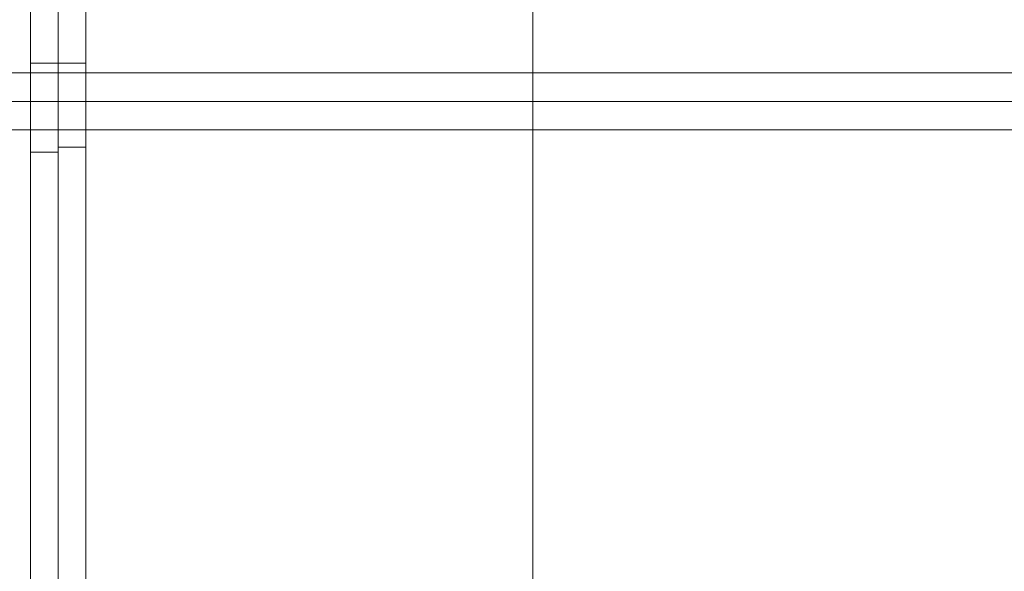
# Model space of a CAD drawing. Units: inches. Extents: x 0.3 to 10.6, y 0.2 to 8.2.
# Drawn here: x 5.7 to 6, y 5.8 to 6 of the extents above; entities that cross this region are included whole.
import ezdxf

# ---------------------------------------------------------------- set-up
doc = ezdxf.new("R2010")
doc.units = ezdxf.units.IN
doc.header["$MEASUREMENT"] = 0

msp = doc.modelspace()

# ---------------------------------------------------------------- linework, layer by layer
at = {"lineweight": 0}
for p, q in [((5.7134603, 4.4785765), (5.7134603, 6.2660765)), ((5.8547103, 4.4785765), (5.8547103, 6.2660765)), ((5.6959603, 6.04029525), (5.6959603, 4.54029525)), ((5.7047103, 6.04029525), (5.7047103, 4.54029525)), ((5.7047103, 6.00435775), (5.6959603, 6.00435775)), ((5.7134603, 6.00435775), (5.7047103, 6.00435775)), ((7.1991853, 6.001264), (5.5539853, 6.001264)), ((7.1991853, 5.992264), (5.5539853, 5.992264)), ((5.7047103, 5.97623275), (5.6959603, 5.97623275)), ((5.7047103, 5.97779525), (5.7134603, 5.97779525))]:
    msp.add_line(p, q, dxfattribs=at)
at = {"lineweight": 15}
msp.add_line((5.5539853, 5.983264), (6.23609829, 5.983264), dxfattribs=at)

doc.saveas('drawing.dxf')
